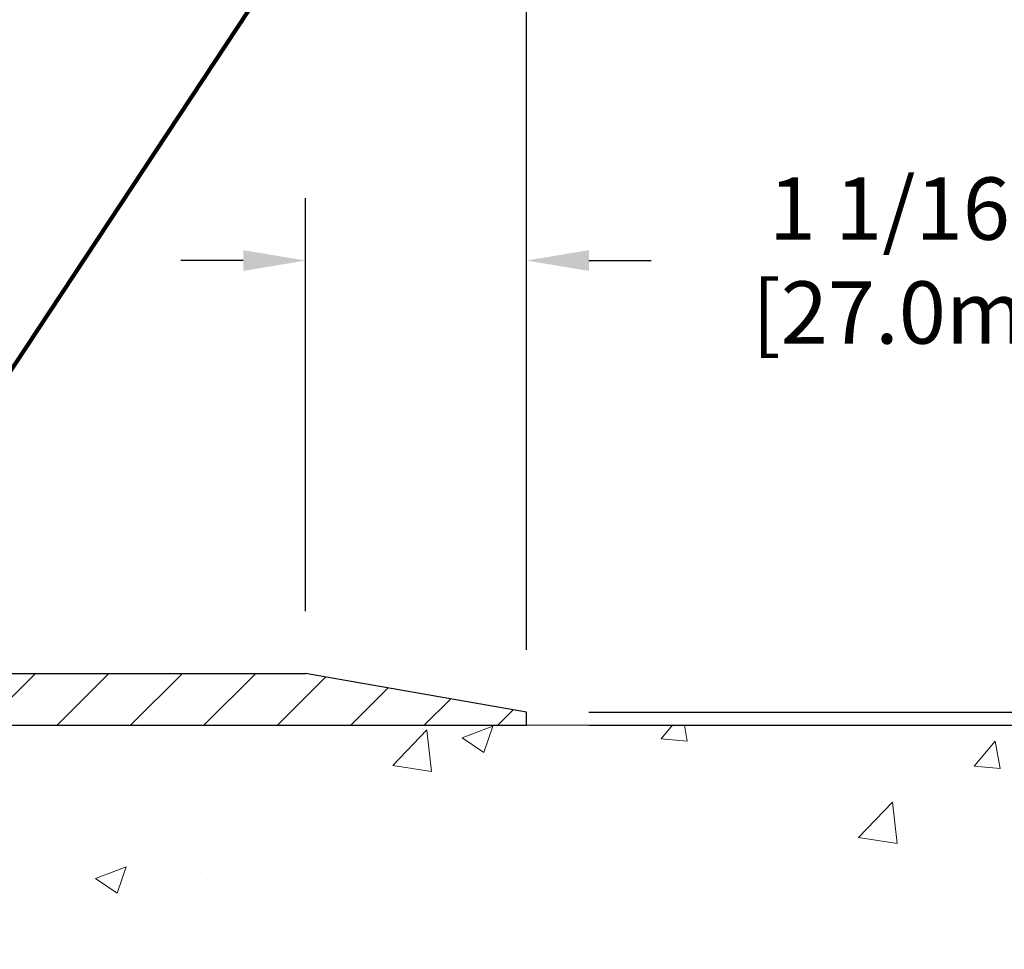
# Model space of a CAD drawing. Extents: x 13 to 3254, y -141 to 1977.
# Drawn here: x 321 to 325, y -116 to -112 of the extents above; entities that cross this region are included whole.
import ezdxf

# ---------------------------------------------------------------- set-up
doc = ezdxf.new("R2010")
doc.units = 0
doc.header["$LTSCALE"] = 5
doc.header["$MEASUREMENT"] = 0
doc.layers.get('DEFPOINTS').update_dxf_attribs({"linetype": 'CONTINUOUS'})
for name, color, linetype, lineweight in [('CONCRETE - H', 130, 'CONTINUOUS', 9), ('CONCRETE - L', 132, 'CONTINUOUS', 13), ('COVER PLATE - L', 7, 'CONTINUOUS', 25), ('DIMS', 50, 'CONTINUOUS', 25), ('TEXT - 4', 241, 'CONTINUOUS', 25)]:
    doc.layers.add(name, color=color, linetype=linetype, lineweight=lineweight)
doc.styles.add('ROMANS', font='romans', dxfattribs={"width": 0.9})
doc.dimstyles.get("Standard").update_dxf_attribs({"dimtxt": 0.18, "dimasz": 0.18, "dimexe": 0.18, "dimexo": 0.0625, "dimgap": 0.09, "dimtad": 0, "dimtih": 1, "dimtoh": 1, "dimdec": 4, "dimzin": 0, "dimdsep": 46, "dimtxsty": 'Standard', "dimcen": 0.09, "dimadec": 0, "dimazin": 0, "dimtfac": 1, "dimtdec": 4, "dimtofl": 0, "dimtmove": 0, "dimatfit": 3, "dimfxl": 1, "dimtolj": 1, "dimtzin": 0, "dimarcsym": 0})

# ---------------------------------------------------------------- blocks, each defined once
blk = doc.blocks.new('*D23')
at = {"layer": 'DEFPOINTS', "color": 0, "transparency": 16777216}
for p in [(327.4508314298365, -115.4068522181675), (322.2473016639848, -120.4581170213484), (331.6181899550286, -120.4581170213484)]:
    blk.add_point(p, dxfattribs=at)
at = {"layer": 'DIMS', "color": 0, "lineweight": -2, "transparency": 16777216}
for p, q in [((327.7508314298365, -115.4068522181675), (331.9181899550286, -115.4068522181675)), ((331.6181899550286, -115.7068522181675), (331.6181899550286, -117.0700062375506)), ((331.6181899550286, -120.1581170213484), (331.6181899550286, -118.4700062375506)), ((322.5473016639848, -120.4581170213484), (331.9181899550286, -120.4581170213484))]:
    blk.add_line(p, q, dxfattribs=at)
at = {"layer": 'DIMS', "color": 0, "transparency": 16777216}
for points in [[(331.5681899550286, -115.7068522181675), (331.6681899550286, -115.7068522181675), (331.6181899550286, -115.4068522181675)], [(331.5681899550286, -120.1581170213484), (331.6681899550286, -120.1581170213484), (331.6181899550286, -120.4581170213484)]]:
    blk.add_solid(points, dxfattribs=at)
at = {"layer": 'DIMS', "color": 0, "transparency": 16777216, "insert": (331.6181899550286, -117.7700062375505), "char_height": 0.3, "attachment_point": 5}
blk.add_mtext('\\A1;5 1/16 IN\\P [128.3mm]', dxfattribs=at)
blk = doc.blocks.new('*D40')
at = {"layer": 'DEFPOINTS', "color": 0, "transparency": 16777216}
for p in [(322.9508314298387, -111.4915574800504), (310.9508314298388, -112.4068522181681), (322.9508314298387, -115.3443522181673)]:
    blk.add_point(p, dxfattribs=at)
at = {"layer": 'DIMS', "color": 0, "lineweight": -2, "transparency": 16777216}
for p, q in [((310.9508314298388, -112.1068522181681), (310.9508314298388, -111.1915574800504)), ((322.9508314298387, -115.0443522181673), (322.9508314298387, -111.1915574800504)), ((311.2508314298389, -111.4915574800504), (313.468355698467, -111.4915574800504)), ((322.6508314298387, -111.4915574800504), (316.518355698467, -111.4915574800504))]:
    blk.add_line(p, q, dxfattribs=at)
at = {"layer": 'DIMS', "color": 0, "transparency": 16777216}
for points in [[(311.2508314298389, -111.4415574800504), (311.2508314298389, -111.5415574800504), (310.9508314298388, -111.4915574800504)], [(322.6508314298387, -111.4415574800504), (322.6508314298387, -111.5415574800504), (322.9508314298387, -111.4915574800504)]]:
    blk.add_solid(points, dxfattribs=at)
at = {"layer": 'DIMS', "color": 0, "transparency": 16777216, "insert": (314.993355698467, -111.4915574800504), "char_height": 0.3, "attachment_point": 5}
blk.add_mtext('\\A1;12 IN\\P [304.8mm]', dxfattribs=at)
blk = doc.blocks.new('*D42')
at = {"layer": 'DEFPOINTS', "color": 0, "transparency": 16777216}
for p in [(321.8874660886614, -113.1695878856028), (321.8874660886614, -115.1568522181675), (322.9508314298387, -115.3443522181673)]:
    blk.add_point(p, dxfattribs=at)
at = {"layer": 'DIMS', "color": 0, "lineweight": -2, "transparency": 16777216}
for p, q in [((321.8874660886614, -114.8568522181675), (321.8874660886614, -112.8695878856028)), ((322.9508314298387, -115.0443522181673), (322.9508314298387, -112.8695878856028)), ((321.5874660886614, -113.1695878856028), (321.2874660886613, -113.1695878856028)), ((323.2508314298387, -113.1695878856028), (323.5508314298388, -113.1695878856028))]:
    blk.add_line(p, q, dxfattribs=at)
at = {"layer": 'DIMS', "color": 0, "transparency": 16777216}
for points in [[(321.5874660886614, -113.1195878856028), (321.5874660886614, -113.2195878856027), (321.8874660886614, -113.1695878856028)], [(323.2508314298387, -113.1195878856028), (323.2508314298387, -113.2195878856027), (322.9508314298387, -113.1695878856028)]]:
    blk.add_solid(points, dxfattribs=at)
at = {"layer": 'DIMS', "color": 0, "transparency": 16777216, "insert": (324.9508314298387, -113.1695878856028), "char_height": 0.3, "attachment_point": 5}
blk.add_mtext('\\A1;1 1/16 IN\\P[27.0mm]', dxfattribs=at)
blk = doc.blocks.new('*D44')
at = {"layer": 'DEFPOINTS', "color": 0, "transparency": 16777216}
for p in [(322.9508314298387, -115.3443522181673), (322.9508314298387, -115.4068522181672), (327.122618964965, -115.4068522181672)]:
    blk.add_point(p, dxfattribs=at)
at = {"layer": 'DIMS', "color": 0, "lineweight": -2, "transparency": 16777216}
for p, q in [((327.122618964965, -115.0443522181673), (327.122618964965, -114.2439823185286)), ((327.122618964965, -114.2439823185286), (327.422618964965, -114.2439823185286)), ((323.2508314298387, -115.3443522181673), (327.422618964965, -115.3443522181673)), ((323.2508314298387, -115.4068522181672), (327.422618964965, -115.4068522181672)), ((327.122618964965, -115.7068522181672), (327.122618964965, -116.0068522181672))]:
    blk.add_line(p, q, dxfattribs=at)
at = {"layer": 'DIMS', "color": 0, "transparency": 16777216}
for points in [[(327.072618964965, -115.0443522181673), (327.172618964965, -115.0443522181673), (327.122618964965, -115.3443522181673)], [(327.072618964965, -115.7068522181672), (327.172618964965, -115.7068522181672), (327.122618964965, -115.4068522181672)]]:
    blk.add_solid(points, dxfattribs=at)
at = {"layer": 'DIMS', "color": 0, "transparency": 16777216, "insert": (328.622618964965, -114.2439823185285), "char_height": 0.3, "attachment_point": 5}
blk.add_mtext('\\A1;1/16 IN\\P [1.6mm]', dxfattribs=at)

msp = doc.modelspace()

# ---------------------------------------------------------------- hatches: boundary and pattern name
at = {"layer": 'CONCRETE - H'}
h = msp.add_hatch(dxfattribs=at)
h.set_pattern_fill('AR-CONC', color=256, scale=0.21, style=0)
h.set_pattern_definition([(49.99999999999999, (-1.5, 0), (1.506246383461582, -0.1317794834634497), [0.1575, -1.7325]), (355, (-1.5, 0), (-0.2913778005873, 1.579603480770025), [0.126, -1.386]), (100.45144446, (-1.3744794699, -0.0109816224), (1.214868578126935, 1.447823981034122), [0.1338544031999999, -1.472398435199999]), (46.18420000000002, (-1.5, 0.42), (2.241206794410302, -0.3475904896654607), [0.2362499999999999, -2.598749999999999]), (96.63563549, (-1.3132328355, 0.3910340553), (1.96279008591588, 2.045649061626556), [0.2007817182, -2.208598895999999]), (351.1841639899999, (-1.5, 0.42), (1.962790084615023, 2.045649060566979), [0.189, -2.0790000021]), (21, (-1.29, 0.315), (1.25350480944877, -0.8454996703972115), [0.1575, -1.7325]), (326.0000000000001, (-1.29, 0.315), (0.5109621970353216, 1.522815094598391), [0.126, -1.386]), (71.45144474, (-1.1855412666, 0.2445416946), (1.764466991132939, 0.677315420893343), [0.133854399, -1.4723984352]), (37.50000000000001, (-1.5, 0), (0.0255356961663104, 0.6990770930457542), [0, -1.3692, 0, -1.407, 0, -1.39125]), (7.499999999999999, (-1.5, 0), (0.552446028628512, 0.8282645949529565), [0, -0.8021999999999999, 0, -1.3377, 0, -0.53025]), (327.5, (-1.9683, 0), (1.121027115962059, -0.04736523064219748), [0, -0.525, 0, -1.638, 0, -2.1735]), (317.5, (-2.1783, 0), (1.224690955619011, 0.2102204628978672), [0, -0.6825, 0, -1.0878, 0, -1.5435])])
edge = h.paths.add_edge_path()
edge.add_spline(control_points=[(328.5068899051847, -115.4068522181675), (328.7233832837744, -117.1583074365511), (324.2729119436294, -115.1589438058657), (321.6212065162243, -116.8105277417635), (321.9192430839989, -118.9394870334059), (324.1092019842482, -118.4435007166105), (324.5127461503089, -119.9801808555117), (325.0620440094758, -120.7081165213411)], knot_values=[0, 0, 0, 0, 4.888905660985834, 7.137564146573416, 8.389152456428524, 9.724526866724496, 12.22748074384802, 12.22748074384802, 12.22748074384802, 12.22748074384802], degree=3, periodic=0)
edge.add_line((325.0620440094758, -120.7081165213406), (324.5690438734309, -120.7081165213419))
edge.add_line((324.5690438734309, -120.7081165213419), (324.5690438734309, -120.5112665128289))
edge.add_line((324.5690438734309, -120.5112665128289), (323.8993586574538, -120.5112665128289))
edge.add_arc((323.8993586574534, -120.4718965128319), 0.03936999999699253, 239.9999999986627, 270.0000000006618, ccw=False)
edge.add_line((323.8796736574541, -120.5059919329758), (323.743912749836, -120.4276103364173))
edge.add_arc((323.6887947498361, -120.5230775128288), 0.1102359999999091, 60.00000000004508, 89.99999999994093)
edge.add_line((323.6887947498362, -120.4128415128289), (322.7808368088072, -120.4128415128289))
edge.add_arc((322.7808368088072, -120.373471512829), 0.03936999999990576, 240.0025474965969, 270, ccw=False)
edge.add_line((322.7611533247842, -120.4075678081807), (322.0810646226483, -120.0149189301582))
edge.add_arc((322.0210646818665, -120.1188420129645), 0.1200000001407991, 60.00003268752422, 89.99927614828486)
edge.add_line((322.021066197898, -119.9988420128333), (321.8096232993611, -119.9988420128333))
edge.add_arc((321.809623299361, -119.9594720128332), 0.03937000000003366, 224.9999999999854, 270.00000000008276, ccw=False)
edge.add_line((321.7817845053857, -119.9873108068085), (321.6653179812534, -119.8708442826761))
edge.add_arc((321.4156160069465, -120.1205462569823), 0.3531319186156863, 44.99999999992338, 76.09774571863873)
edge.add_arc((321.1263314138578, -121.2893160303772), 1.557170273068551, 76.09794164500131, 103.9020008912776)
edge.add_arc((320.8370468207798, -120.1205462569833), 0.353131918616517, 103.9020008910304, 134.9999999999951)
edge.add_line((320.5873448464727, -119.8708442826761), (320.47087832234, -119.9873108068086))
edge.add_arc((320.4430395283648, -119.9594720128334), 0.03936999999984744, 270, 315, ccw=False)
edge.add_line((320.4430395283648, -119.9988420128332), (318.7321344258806, -119.9988420128333))
edge.add_arc((318.7321344258806, -119.9594720128333), 0.03936999999999102, 179.9999999999586, 270, ccw=False)
edge.add_line((318.6927644258807, -119.9594720128332), (318.6927659418529, -118.0531398872636))
edge.add_arc((318.7321359418528, -118.0531398872635), 0.03936999999984891, 107.302377237189, 180.0000000002482, ccw=False)
edge.add_arc((318.5928239010846, -117.6059257734269), 0.4290404058598245, 287.3023772371802, 306.974901039667)
edge.add_arc((318.5163375612759, -117.5438176812879), 0.5251995961844119, 309.566644175652, 345.6920565175341)
edge.add_arc((317.4463873748766, -117.2569626544711), 1.63290906560949, 345.2170686115458, 355.1808035833631)
edge.add_arc((317.7155538470545, -117.4908905789094), 1.361411651893307, 4.074979495404697, 18.3350539601534)
edge.add_arc((318.5810832247864, -117.1983356741393), 0.4478254090913886, 17.64025593849771, 71.87109708273506)
edge.add_arc((318.75116099335, -116.7211521098929), 0.06004988997898406, 193.4822306559153, 239.21539210708158, ccw=False)
edge.add_line((318.6927659418529, -116.735152368717), (318.6927659418529, -116.5459173198583))
edge.add_line((318.6927659418529, -116.5459173198583), (318.5943409418533, -116.5459173198583))
edge.add_line((318.5943409418533, -116.5459173198583), (318.5943409418533, -116.5413647637382))
edge.add_arc((318.6337109418531, -116.5413647637381), 0.03936999999984891, 122.9031521392103, 180.0000000001654, ccw=False)
edge.add_line((318.6123243452174, -116.5083101062095), (318.9275422856732, -116.3043618747364))
edge.add_arc((318.7465701987462, -116.1032118804967), 0.2705775608385599, 311.9773110941297, 358.5307111491731)
edge.add_line((319.0170587970633, -116.1101497915488), (319.3049714772753, -116.1101497915488))
edge.add_arc((319.3061753188188, -116.032613475612), 0.07754566089423558, 269.110487812056, 360.8895121878816)
edge.add_line((319.3837116347556, -116.0314096340685), (319.3837116347556, -115.4068522181678))
edge.add_line((319.3837116347556, -115.4068522181678), (328.5068899051847, -115.4068522181677))
h.paths.add_polyline_path([(322.1466927186831, -118.723669107181), (328.673835575826, -118.723669107181), (328.673835575826, -117.273669107181), (322.1466927186831, -117.273669107181)], flags=24)
at = {"layer": 'COVER PLATE - L'}
h = msp.add_hatch(dxfattribs=at)
h.set_pattern_fill('ANSI31', color=252, scale=2, style=0)
h.set_pattern_definition([(45, (257.9443422585522, -128.3024991993705), (-0.1767766952966368, 0.1767766952966369), [])])
h.paths.add_polyline_path([(316.3883314298387, -115.1568522181675), (316.3883314298387, -115.4068522181672), (322.9508314298387, -115.4068522181672), (322.9561754945782, -115.3452945209676), (321.8874660886615, -115.1568522181675)])

# ---------------------------------------------------------------- linework, layer by layer
at = {"layer": 'CONCRETE - L'}
msp.add_line((317.950831429839, -115.4068522181675), (328.5068899051847, -115.4068522181675), dxfattribs=at)
at = {"layer": 'COVER PLATE - L'}
for p, q in [((311.7008314298382, -115.1568522181674), (321.8874660886615, -115.1568522181675)), ((322.9508314298387, -115.3443522181673), (321.8874660886614, -115.1568522181675)), ((322.9508314298387, -115.4068522181671), (322.9508314298387, -115.3443522181673)), ((311.7008314298387, -115.4068522181673), (322.9508314298387, -115.4068522181671))]:
    msp.add_line(p, q, dxfattribs=at)

# ---------------------------------------------------------------- dimensions: what is measured, and where the dimension line sits
at = {"layer": 'DIMS'}
for base, p1, p2, text, picture, middle in [((322.9508314298387, -111.4915574800504), (310.9508314298388, -112.4068522181681), (322.9508314298387, -115.3443522181673), '<>\\P[]', '*D40', (314.993355698467, -111.4915574800504)), ((321.8874660886614, -113.1695878856028), (322.9508314298387, -115.3443522181673), (321.8874660886614, -115.1568522181675), '<>\\P[27.0mm]', '*D42', (324.9508314298387, -113.1695878856028))]:
    dim = msp.add_linear_dim(base=base, p1=p1, p2=p2, text=text, dimstyle='Standard', override={"dimtxt": 0.3, "dimasz": 0.3, "dimexe": 0.3, "dimexo": 0.3, "dimgap": 0.3, "dimlunit": 5, "dimpost": ' IN', "dimfrac": 2}, dxfattribs=at)
    dim.commit()
    dim.dimension.update_dxf_attribs({"geometry": picture, "text_midpoint": middle, "dimtype": 160})
for base, p1, p2, picture, middle in [((327.122618964965, -115.4068522181672), (322.9508314298387, -115.3443522181673), (322.9508314298387, -115.4068522181672), '*D44', (328.622618964965, -114.2439823185285)), ((331.6181899550286, -120.4581170213484), (327.4508314298365, -115.4068522181675), (322.2473016639848, -120.4581170213484), '*D23', (331.6181899550286, -117.7700062375505))]:
    dim = msp.add_linear_dim(base=base, p1=p1, p2=p2, angle=90, text='<>\\P[]', dimstyle='Standard', override={"dimtxt": 0.3, "dimasz": 0.3, "dimexe": 0.3, "dimexo": 0.3, "dimgap": 0.3, "dimlunit": 5, "dimpost": ' IN', "dimfrac": 2}, dxfattribs=at)
    dim.commit()
    dim.dimension.update_dxf_attribs({"geometry": picture, "text_midpoint": middle, "dimtype": 160})

# ---------------------------------------------------------------- leaders
at = {"layer": 'TEXT - 4'}
for points, override in [([(314.5975020124997, -116.9750982517321), (321.183230168284, -104.8615426845597), (321.3697993412985, -104.8615426845597)], {"dimasz": 0.3}), ([(317.1603268891313, -115.2877740310772), (321.9193733708489, -105.9290362931957), (322.3209159002995, -105.9290362931957)], {"dimasz": 0.3}), ([(317.9072228095675, -115.6084358594569), (322.5983060966533, -107.8114266612414), (322.9789116714454, -107.8114266612414)], {"dimasz": 0.3}), ([(319.2362180779778, -115.5634488727727), (322.9881008833162, -109.8852704777143), (323.5691577107787, -109.8852704777143)], {"dimtxt": 0.7, "dimasz": 0.3, "dimexe": 0.5, "dimexo": 0.5, "dimtih": 0, "dimtoh": 0, "dimtxsty": 'ROMANS', "dimdle": 0.05, "dimclrd": 256, "dimclre": 256, "dimclrt": 256, "dimtfac": 0.3, "dimlwd": 65535, "dimlwe": 65535})]:
    msp.add_leader(points, dimstyle='Standard', override=override, dxfattribs=at)

doc.saveas('drawing.dxf')
